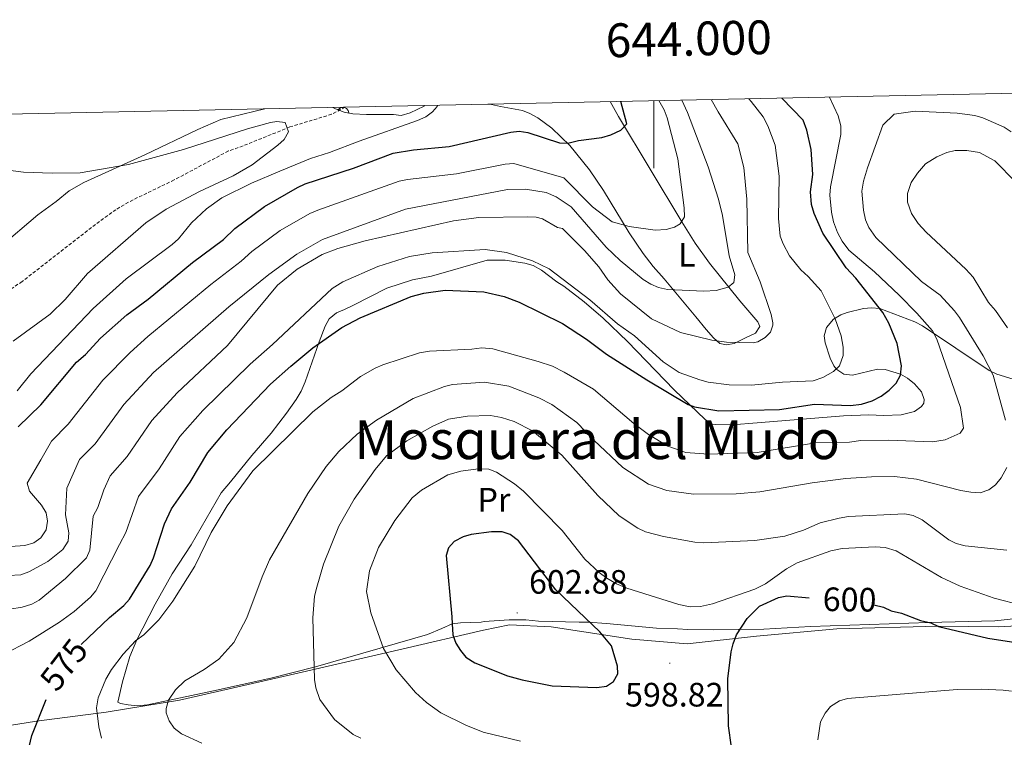
# Model space of a CAD drawing. Units: metres. Extents: x 640724 to 645240, y 4727157 to 4730219.
# Drawn here: x 643812 to 644104, y 4729743 to 4729956 of the extents above; entities that cross this region are included whole.
import ezdxf
from ezdxf.enums import TextEntityAlignment as Align

# ---------------------------------------------------------------- set-up
doc = ezdxf.new("R2010")
doc.units = ezdxf.units.M
doc.header["$MEASUREMENT"] = 0
doc.linetypes.add('TRAZOSX2', pattern=[1.5, 1, -0.5])
for name, color, linetype, lineweight in [('Carátula', 7, 'Continuous', 5), ('Level 11', 142, 'Continuous', 13), ('Level 20', 19, 'Continuous', 0), ('Level 35', 92, 'Continuous', 0), ('Level 36', 92, 'Continuous', 0), ('Level 37', 92, 'Continuous', 0), ('Level 4', 36, 'Continuous', 30), ('Level 41', 39, 'Continuous', 0), ('Level 45', 19, 'Continuous', 0), ('Level 5', 36, 'Continuous', 0), ('Level 61', 19, 'Continuous', 0), ('Level 63', 7, 'Continuous', 0), ('Level 7', 19, 'Continuous', 0)]:
    doc.layers.add(name, color=color, linetype=linetype, lineweight=lineweight)
doc.styles.add('Arial', font='ARIAL.TTF', dxfattribs={"height": 0.2})

# ---------------------------------------------------------------- blocks, each defined once
blk = doc.blocks.new('5PATER')
at = {"layer": 'Carátula', "linetype": 'Continuous', "lineweight": 5}
h = blk.add_hatch(color=250, dxfattribs=at)
edge = h.paths.add_edge_path()
edge.add_ellipse((0, 0), major_axis=(-1.33, -1.34), ratio=0.999422, start_angle=0, end_angle=360)

msp = doc.modelspace()

# ---------------------------------------------------------------- linework, layer by layer
at = {"layer": 'Level 11', "color": 142, "linetype": 'TRAZOSX2', "lineweight": 13}
msp.add_polyline3d([(643908.53, 4729930.06, 540.41), (643904.54, 4729927.95, 540.22), (643892.16, 4729924.19, 539.85), (643878.29, 4729918.58, 538.73), (643873.97, 4729917.08, 538.67), (643857.87, 4729908.49, 537.49), (643844.37, 4729901.95, 536.76), (643840.65, 4729899.7, 536.6), (643834.55, 4729895.35, 536.39), (643812.88, 4729878.44, 536.01), (643806.66, 4729874.26, 535.85)], dxfattribs=at)
at = {"layer": 'Level 20', "color": 19, "linetype": 'Continuous', "lineweight": 0, "ltscale": 0.5}
msp.add_polyline3d([(643790.52, 4729744.06, 569.54), (643817.12, 4729748.25, 574.68), (643837.73, 4729750.9, 581.74), (643859.47, 4729754.43, 586.13), (643895.76, 4729762.81, 588.99), (643925.76, 4729769.64, 596.05), (643949.48, 4729775.22, 601.39), (643957.19, 4729776.79, 602.53), (643969.54, 4729776.14, 602.53), (643993.41, 4729772.54, 598.91), (644009.79, 4729771.11, 598.53), (644030.4, 4729773.47, 600.05), (644054.18, 4729775.61, 602.15), (644084.29, 4729776.42, 600.24), (644102.08, 4729776.15, 597.95), (644132.74, 4729777.83, 597)], dxfattribs=at)
at = {"layer": 'Level 35', "color": 92, "linetype": 'Continuous', "lineweight": 0, "ltscale": 0.5}
msp.add_polyline3d([(643932.02, 4729930.55, 547.82), (643931.89, 4729930.35, 547.82), (643927.77, 4729928.39, 547.82), (643925.14, 4729927.59, 547.23), (643922.87, 4729927.93, 547.23), (643914.86, 4729927.89, 546.98), (643910.78, 4729928.1, 546.64), (643908.24, 4729928.58, 546.4), (643905.69, 4729929.53, 546.09), (643904.87, 4729929.99, 545.98)], dxfattribs=at)
at = {"layer": 'Level 36', "color": 92, "linetype": 'Continuous', "lineweight": 0}
msp.add_line((643909.6, 4729928.4, 0.01), (643909.76, 4729928.29, 0.01), dxfattribs=at)
for points in [[(643884.79, 4729929.57, 541.97), (643871.76, 4729926.44, 541.97), (643864.88, 4729923.43, 541.68), (643849.16, 4729915.9, 540.21), (643831.15, 4729907.76, 539.27), (643826.83, 4729905.26, 539.27), (643822.96, 4729902.08, 539.27), (643817.5, 4729898.22, 539.27), (643806.04, 4729888.54, 539.27)], [(643906.36, 4729929.28, 0.01), (643907.2, 4729929.83, 0.01), (643907.95, 4729929.99, 0.01), (643908.38, 4729929.94, 0.01), (643908.9, 4729929.62, 0.01), (643909.44, 4729929.04, 0.01), (643909.6, 4729928.4, 0.01), (643909.59, 4729928.32, 0.01)], [(643986.99, 4729931.69, 550.29), (643989.49, 4729927.26, 550.85), (644008.21, 4729896.08, 555.2), (644012.19, 4729889.76, 555.87), (644016.47, 4729883.86, 557.75), (644025.42, 4729872.67, 562.29), (644030.75, 4729866.49, 563.58), (644031.37, 4729865.14, 564.48), (644030.05, 4729863.16, 564.48), (644027.35, 4729861.9, 564.48), (644023.76, 4729860.03, 563.58), (644021.5, 4729859.68, 563.58), (644019.53, 4729860.1, 563.58), (644017.6, 4729861.73, 563.58), (644015.48, 4729864.2, 563.44), (644012.36, 4729867.95, 562.53), (644003.05, 4729879.19, 558.44), (643999.8, 4729882.88, 558.17), (643996.75, 4729886.72, 557.33), (643992.67, 4729892.8, 555.86), (643985.08, 4729905.39, 552.7), (643980.93, 4729911.53, 551.29), (643975.04, 4729918.71, 549.85), (643969.7, 4729923.84, 548.86), (643965.65, 4729926.85, 548.27), (643963.21, 4729928.17, 548.27), (643961.03, 4729929.11, 547.4), (643954.56, 4729930.29, 547.37), (643951.83, 4729930.84, 546.47), (643950.94, 4729930.94, 546.35)], [(644028.11, 4729836.42, 576.72), (644023.11, 4729836.04, 576.72), (644018.11, 4729836.12, 576.72), (644017.23, 4729836.24, 576.72), (644015.12, 4729837.57, 576.72), (644005.94, 4729846.35, 576.11), (643992.13, 4729860.71, 573.88), (643984.99, 4729867.59, 572.94), (643979.31, 4729872.42, 572.6), (643973.26, 4729877.05, 572.59), (643971.2, 4729878.36, 572), (643966.65, 4729881.77, 572), (643964.21, 4729883.18, 572), (643961.8, 4729883.86, 572), (643955.96, 4729884.73, 572), (643950.57, 4729884.75, 572), (643934.06, 4729880.05, 572), (643928.51, 4729878.94, 572), (643920.91, 4729876.43, 572), (643910.99, 4729871.38, 572), (643908.36, 4729870.13, 572.59), (643905.96, 4729869.12, 572.59), (643903.81, 4729867.39, 573.18), (643902.64, 4729865.19, 573.77), (643900.86, 4729860.54, 574.5), (643896.69, 4729848.75, 575.2), (643895.48, 4729845.97, 575.54), (643894.07, 4729843.53, 576.13), (643891.2, 4729839.45, 576.46), (643886.64, 4729833.49, 576.48), (643880.9, 4729826.92, 577.47), (643874.58, 4729819.13, 577.18), (643871.83, 4729815.83, 577.9), (643862.91, 4729800.45, 577.9), (643857.26, 4729791.89, 577.31), (643852.27, 4729782.87, 577.55), (643846.81, 4729772.32, 577.89), (643844.79, 4729767.37, 578.16), (643842.57, 4729759.93, 579.41), (643841.23, 4729753.91, 581.44), (643841.97, 4729753.44, 583.21), (643844.25, 4729753.05, 584.33), (643847.06, 4729752.8, 584.98), (643849.95, 4729753.09, 584.98), (643869.52, 4729757.2, 586.07), (643886.52, 4729761.01, 587.67), (643899.71, 4729764.36, 589.97), (643932.95, 4729773.9, 596.08)], [(644107.65, 4729849.16, 587.93), (644101.58, 4729850.99, 586.16), (644099.31, 4729852.05, 586.19), (644079.48, 4729865.26, 580.9), (644077.27, 4729866.49, 580.01), (644066.93, 4729870.4, 574.48), (644064.38, 4729870.62, 573.3), (644062.02, 4729870.44, 572.31), (644057.24, 4729869.26, 570.96), (644055.35, 4729868.56, 570.82), (644053.19, 4729867.31, 570.82), (644051.06, 4729864.86, 570.82), (644050.39, 4729862.36, 570.82), (644050.66, 4729860.26, 570.82), (644052.19, 4729855.69, 570.82), (644053.29, 4729853.49, 570.82), (644054.18, 4729852.35, 570.82), (644056.27, 4729850.97, 570.82), (644058.79, 4729850.7, 570.92), (644066.23, 4729852.44, 572.11), (644068.44, 4729852.35, 572.59), (644072.98, 4729850.99, 573.68), (644075.11, 4729849.84, 574.27), (644077.19, 4729848.18, 574.87), (644079.21, 4729845.75, 575.78), (644080.05, 4729843.53, 576.57), (644079.97, 4729842.4, 576.72), (644079.26, 4729841.42, 576.72), (644077.15, 4729839.99, 576.72), (644073.22, 4729838.91, 576.72), (644068.02, 4729838.74, 576.72), (644063.6, 4729838.97, 576.72), (644056.11, 4729838.66, 576.72), (644028.11, 4729836.42, 576.72)], [(643932.95, 4729773.9, 596.08), (643937.19, 4729775.72, 596.08), (643940.25, 4729777.09, 600.01), (643942.73, 4729777.4, 600.13), (643948.85, 4729777.57, 599.2)], [(643948.85, 4729777.57, 599.2), (643949.68, 4729777.73, 599.38), (643957.12, 4729778.27, 600.56), (643962.08, 4729778.28, 600.9), (643965.79, 4729777.82, 600.91), (643977.88, 4729777.54, 600.91), (643980.54, 4729777.59, 600.32), (643985.92, 4729777.2, 600.1), (644000.76, 4729775.84, 598.27), (644006.92, 4729775.63, 597.96), (644010.07, 4729775.44, 597.37), (644017.54, 4729775.28, 597.71), (644032.52, 4729775.48, 599.03), (644046.31, 4729776.26, 599), (644081.28, 4729777.47, 598.13), (644100.91, 4729777.98, 597.96), (644111.01, 4729779.09, 597.6)]]:
    msp.add_polyline3d(points, dxfattribs=at)
at = {"layer": 'Level 4', "color": 36, "linetype": 'Continuous', "lineweight": 30}
msp.add_line((643940.15, 4729779.11, 600.01), (643940.25, 4729777.09, 600.01), dxfattribs=at)
for points in [[(643811.66, 4729835.42, 550.01), (643818.44, 4729841.88, 550.01), (643829.01, 4729854.56, 550.01), (643831.61, 4729856.87, 550.01), (643836.06, 4729861.67, 550.01), (643843.87, 4729868.6, 550.01), (643850.21, 4729873.24, 550.01), (643863.34, 4729884.06, 550.01), (643872.46, 4729890.84, 550.01), (643875.91, 4729894.08, 550.01), (643884.67, 4729900.65, 550.01), (643894.4, 4729906.3, 550.01), (643896.68, 4729907.32, 550.01), (643911.04, 4729912.04, 550.01), (643922.74, 4729916.42, 550.01), (643928.79, 4729917.38, 550.01), (643939.32, 4729918.41, 550.01), (643957.56, 4729922.69, 550.01), (643960.06, 4729922.93, 550.01), (643962.66, 4729922.51, 550.01), (643971.97, 4729919.54, 550.01), (643974.47, 4729919.35, 550.01), (643977.62, 4729920.2, 550.01), (643984.6, 4729921.08, 550.01), (643987.23, 4729921.88, 550.01), (643990.22, 4729923.25, 550.01), (643992, 4729925.13, 550.01), (643990.15, 4729931.76, 550.01)], [(643955.64, 4729873.97, 575.01), (643960.07, 4729872.31, 575.01), (643972.92, 4729866.01, 575.01), (643980.06, 4729861.41, 575.01), (643985.96, 4729856.93, 575.01), (643997.85, 4729849.36, 575.01), (644010.13, 4729842, 575.01), (644011.97, 4729841.29, 575.01), (644019.16, 4729840.1, 575.01), (644037.15, 4729840.53, 575.01), (644047.5, 4729842.09, 575.01), (644058.23, 4729841.72, 575.01), (644061.43, 4729842.15, 575.01), (644064.62, 4729843.15, 575.01), (644067.24, 4729844.52, 575.01), (644069.67, 4729846.26, 575.01), (644071.71, 4729848.37, 575.01), (644072.99, 4729850.66, 575.01), (644073.32, 4729853.5, 575.01), (644072.07, 4729860.09, 575.01), (644069.51, 4729866.08, 575.01), (644067.76, 4729869.26, 575.01), (644059.82, 4729879.41, 575.01), (644056.96, 4729882.48, 575.01), (644049.98, 4729892.75, 575.01), (644047.42, 4729898.56, 575.01), (644046.62, 4729901.19, 575.01), (644046.37, 4729904.96, 575.01), (644047.04, 4729910.11, 575.01), (644046.56, 4729917.47, 575.01), (644045.27, 4729923.23, 575.01), (644044.22, 4729926.17, 575.01), (644037.85, 4729932.75, 575.01)], [(643830.37, 4729770.95, 575.01), (643838.74, 4729779, 575.01), (643843.03, 4729782.48, 575.01), (643844.64, 4729784.38, 575.01), (643850.75, 4729794.32, 575.01), (643851.78, 4729796.6, 575.01), (643855.02, 4729806.73, 575.01), (643857.13, 4729811.17, 575.01), (643862.6, 4729819.07, 575.01), (643867.84, 4729827.83, 575.01), (643873.47, 4729834.51, 575.01), (643886.46, 4729848, 575.01), (643892.41, 4729853.38, 575.01), (643898.93, 4729858.79, 575.01), (643907.52, 4729864.85, 575.01), (643912.94, 4729867.72, 575.01), (643928.12, 4729874.03, 575.01), (643931.88, 4729875.03, 575.01), (643938.14, 4729875.88, 575.01), (643949.63, 4729875.34, 575.01), (643955.64, 4729873.97, 575.01)], [(643940.25, 4729777.09, 600.01), (643940.43, 4729773.83, 600.01), (643941.32, 4729771.39, 600.01), (643942.68, 4729769.15, 600.01), (643944.31, 4729767.25, 600.01), (643946.93, 4729765.51, 600.01), (643956.61, 4729761.69, 600.01), (643960.96, 4729760.49, 600.01), (643969.87, 4729758.69, 600.01), (643983.1, 4729758.23, 600.01), (643985.92, 4729758.66, 600.01), (643988, 4729760.03, 600.01), (643989.26, 4729762.3, 600.01), (643989.22, 4729764.57, 600.01), (643987.41, 4729770.58, 600.01), (643983.94, 4729774.68, 600.01), (643970.89, 4729787.1, 600.01), (643959.87, 4729801.64, 600.01), (643957.39, 4729803.49, 600.01), (643955.03, 4729804.35, 600.01), (643951.89, 4729804.34, 600.01), (643945.87, 4729803.48, 600.01), (643943.46, 4729802.82, 600.01), (643940.8, 4729801.5, 600.01), (643939.16, 4729799.62, 600.01), (643938.42, 4729797.31, 600.01), (643940.15, 4729779.11, 600.01)], [(644023, 4729740.59, 600.01), (644022.1, 4729746.86, 600.01), (644021.85, 4729760.83, 600.01), (644022.85, 4729768.78, 600.01), (644023.48, 4729771.2, 600.01), (644024.45, 4729773.78, 600.01), (644027.59, 4729778.68, 600.01), (644031.28, 4729782.32, 600.01), (644036.92, 4729784.88, 600.01), (644039.39, 4729785.33, 600.01), (644045.93, 4729784.78, 600.01)], [(644065.1, 4729782.74, 600.01), (644067.94, 4729782.02, 600.01), (644070.2, 4729780.94, 600.01), (644073.26, 4729780.23, 600.01), (644078.96, 4729778.06, 600.01), (644082, 4729777.36, 600.01), (644084.28, 4729776.26, 600.01), (644098.85, 4729772.85, 600.01), (644107.19, 4729771.54, 600.01)], [(643814.49, 4729738.59, 575.01), (643815.74, 4729744.05, 575.01), (643819.97, 4729754.7, 575.01)]]:
    msp.add_polyline3d(points, dxfattribs=at)
at = {"layer": 'Level 5', "color": 36, "linetype": 'Continuous', "lineweight": 0}
for points in [[(644001.48, 4729931.99, 555.01), (644003, 4729929.26, 555.01), (644003.88, 4729926.92, 555.01), (644007.03, 4729914.79, 555.01), (644008.98, 4729900.28, 555.01), (644009.02, 4729897.63, 555.01), (644007.74, 4729895.54, 555.01), (644006.06, 4729894.56, 555.01), (644003.65, 4729893.87, 555.01), (644000.36, 4729893.63, 555.01), (643992.65, 4729894.71, 555.01), (643987.63, 4729896.06, 555.01), (643981.81, 4729900.54, 555.01), (643973.32, 4729909.11, 555.01), (643958.49, 4729913.35, 555.01), (643955.97, 4729913.22, 555.01), (643941.53, 4729910.34, 555.01), (643927.01, 4729908.67, 555.01), (643924.57, 4729908.13, 555.01), (643900.4, 4729899.58, 555.01), (643898.11, 4729898.58, 555.01), (643889.24, 4729893.49, 555.01), (643880.92, 4729887.31, 555.01), (643877.75, 4729884.43, 555.01), (643868.71, 4729877.52, 555.01), (643850.14, 4729862.13, 555.01), (643844.86, 4729857.4, 555.01), (643836.78, 4729849.21, 555.01), (643826.46, 4729836.15, 555.01), (643821.54, 4729831.16, 555.01), (643818.36, 4729825.62, 555.01)], [(644052.03, 4729933.04, 580.01), (644054.54, 4729927.51, 580.01), (644055.35, 4729924.51, 580.01), (644055.36, 4729922, 580.01), (644052.26, 4729906.51, 580.01), (644052.07, 4729904.02, 580.01), (644052.57, 4729898.96, 580.01), (644053.2, 4729896.13, 580.01), (644054.39, 4729892.95, 580.01), (644055.75, 4729890.33, 580.01), (644057.69, 4729887.72, 580.01), (644065.32, 4729881.27, 580.01), (644072.62, 4729874.41, 580.01), (644077.87, 4729869.07, 580.01), (644082.46, 4729863.79, 580.01), (644083.82, 4729861.36, 580.01), (644090.77, 4729841.15, 580.01), (644091.65, 4729835.05, 580.01), (644090.73, 4729833.53, 580.01), (644086.23, 4729831.56, 580.01), (644082.46, 4729830.93, 580.01), (644069.38, 4729831.42, 580.01), (644061.31, 4729831.32, 580.01), (644057.92, 4729830.88, 580.01), (644047.87, 4729830.63, 580.01), (644030.55, 4729827.77, 580.01), (644016.05, 4729827.33, 580.01), (644009.44, 4729827.78, 580.01), (644004.1, 4729829.65, 580.01), (643998.4, 4729833.15, 580.01), (643993.99, 4729836.38, 580.01), (643982.11, 4729846.57, 580.01), (643973.43, 4729851.62, 580.01), (643969.93, 4729853.32, 580.01), (643965.72, 4729854.78, 580.01), (643952.25, 4729858.52, 580.01), (643949.04, 4729858.84, 580.01), (643946.02, 4729858.41, 580.01), (643933.53, 4729857.85, 580.01), (643930.55, 4729857.34, 580.01), (643919.66, 4729853.8, 580.01), (643917.4, 4729852.73, 580.01), (643913.12, 4729850.29, 580.01), (643907.52, 4729846.03, 580.01), (643904.35, 4729844.09, 580.01), (643898.94, 4729839.84, 580.01), (643881.18, 4729822.33, 580.01), (643873.55, 4729812.02, 580.01), (643868.85, 4729804.11, 580.01), (643863.97, 4729794.18, 580.01), (643857.49, 4729783.83, 580.01), (643853.36, 4729778.25, 580.01), (643848.91, 4729773.83, 580.01), (643846.48, 4729772.08, 580.01), (643842.79, 4729768.1, 580.01), (643839.3, 4729763.52, 580.01)], [(644016.96, 4729932.31, 565.01), (644018.98, 4729928.68, 565.01), (644024.82, 4729919.18, 565.01), (644026.63, 4729912.19, 565.01), (644027.54, 4729902.77, 565.01), (644027.8, 4729887.06, 565.01), (644031.46, 4729878.38, 565.01), (644034.74, 4729868.71, 565.01), (644035.17, 4729866.24, 565.01), (644035.18, 4729865.51, 565.01), (644034.46, 4729863.42, 565.01), (644032.97, 4729861.88, 565.01), (644030.75, 4729860.59, 565.01), (644029.41, 4729860.31, 565.01), (644021.44, 4729860.45, 565.01), (644017.12, 4729861.04, 565.01), (644007.82, 4729863.33, 565.01), (643999.26, 4729867.34, 565.01), (643990.07, 4729874.74, 565.01), (643986.36, 4729878.88, 565.01), (643983.7, 4729882.75, 565.01), (643979.46, 4729887.58, 565.01), (643972.93, 4729894.08, 565.01), (643971.41, 4729894.43, 565.01), (643967.03, 4729896.97, 565.01), (643965.13, 4729897.53, 565.01), (643962.63, 4729897.63, 565.01), (643948.09, 4729897.38, 565.01), (643940.65, 4729896.4, 565.01), (643914.49, 4729890.44, 565.01), (643906.37, 4729888.21, 565.01), (643901.71, 4729886.44, 565.01), (643894.32, 4729882.09, 565.01), (643888.51, 4729877.34, 565.01), (643873.73, 4729859.51, 565.01)], [(644008.27, 4729932.13, 560.01), (644009.91, 4729928.52, 560.01), (644016.06, 4729912.39, 560.01), (644019.12, 4729902.86, 560.01), (644020.25, 4729897.99, 560.01), (644022.26, 4729886.06, 560.01), (644023.96, 4729880.42, 560.01), (644023.63, 4729878.15, 560.01), (644021.95, 4729876.8, 560.01), (644018.38, 4729875.79, 560.01), (644014.8, 4729875.54, 560.01), (644004.02, 4729876.11, 560.01), (644001.37, 4729876.63, 560.01), (643999.07, 4729877.62, 560.01), (643996.78, 4729879.05, 560.01), (643990.03, 4729884.61, 560.01), (643985.87, 4729888.64, 560.01), (643975.46, 4729900.54, 560.01), (643971.02, 4729903.49, 560.01), (643968.02, 4729904.76, 560.01), (643961.96, 4729905.79, 560.01), (643956.64, 4729905.72, 560.01), (643926.4, 4729899.86, 560.01)], [(644028.06, 4729932.54, 570.01), (644028.74, 4729931.78, 570.01), (644032.35, 4729927.16, 570.01), (644033.69, 4729924.49, 570.01), (644035.85, 4729918.78, 570.01), (644037.04, 4729909.6, 570.01), (644036.88, 4729897.09, 570.01), (644037.36, 4729891.89, 570.01), (644038.24, 4729889.55, 570.01), (644040.11, 4729886.08, 570.01), (644043.45, 4729881.93, 570.01), (644045.69, 4729879.95, 570.01), (644049.54, 4729875.67, 570.01), (644053.65, 4729867.43, 570.01), (644055.43, 4729862.37, 570.01), (644056.06, 4729858.98, 570.01), (644056.04, 4729856.48, 570.01), (644054.96, 4729853.46, 570.01), (644053.16, 4729851.75, 570.01), (644049.98, 4729850, 570.01), (644047.17, 4729849, 570.01), (644038.06, 4729848.67, 570.01), (644028.87, 4729847.74, 570.01), (644022.26, 4729847.82, 570.01), (644016.01, 4729848.65, 570.01), (644013.59, 4729849.28, 570.01), (644007.47, 4729851.53, 570.01), (644002.76, 4729854.63, 570.01), (643994.25, 4729862.38, 570.01), (643989.17, 4729865.94, 570.01), (643981.04, 4729872.98, 570.01), (643968.98, 4729882.21, 570.01)], [(643935.96, 4729930.63, 545.01), (643935.82, 4729930.28, 545.01), (643934.44, 4729928.65, 545.01), (643932.43, 4729927.16, 545.01), (643930, 4729926.12, 545.01), (643912.69, 4729920.03, 545.01), (643903.87, 4729916.6, 545.01), (643898.3, 4729914.9, 545.01), (643889.23, 4729911.15, 545.01), (643880.8, 4729907.51, 545.01), (643872, 4729903.21, 545.01), (643867.5, 4729899.94, 545.01), (643863.06, 4729895.78, 545.01), (643859.18, 4729891.09, 545.01), (643857.35, 4729889.38, 545.01), (643843.71, 4729879.21, 545.01), (643833.95, 4729870.44, 545.01), (643815.49, 4729851.05, 545.01), (643811.42, 4729846.07, 545.01)], [(644105.81, 4729922.74, 585.01), (644103.71, 4729924.11, 585.01), (644097.42, 4729926.94, 585.01), (644095.02, 4729927.63, 585.01), (644089.82, 4729928.23, 585.01), (644077.32, 4729928.86, 585.01), (644071.16, 4729927.99, 585.01), (644067.82, 4729924.75, 585.01), (644063.19, 4729912.1, 585.01), (644062.06, 4729908.19, 585.01), (644061.54, 4729905.16, 585.01), (644062.02, 4729899.51, 585.01), (644062.63, 4729896.69, 585.01), (644063.62, 4729894.38, 585.01), (644065.75, 4729891.45, 585.01), (644079.19, 4729878.46, 585.01), (644084.74, 4729874.41, 585.01), (644088.97, 4729869.76, 585.01), (644090.5, 4729867.78, 585.01), (644097.5, 4729856.45, 585.01), (644100.47, 4729850.75, 585.01), (644104.07, 4729837.35, 585.01)], [(643795.81, 4729913.03, 540.01), (643813.26, 4729910.8, 540.01), (643821.77, 4729910.49, 540.01), (643830.04, 4729910.6, 540.01), (643844.34, 4729913.11, 540.01), (643860.61, 4729917.47, 540.01), (643879.6, 4729923.62, 540.01), (643886.44, 4729925.48, 540.01), (643888.31, 4729925.77, 540.01), (643890.78, 4729925.5, 540.01), (643891.78, 4729922.75, 540.01), (643890.48, 4729920.52, 540.01), (643888.63, 4729918.83, 540.01), (643880.97, 4729912.95, 540.01), (643875.41, 4729909.68, 540.01), (643865.44, 4729905.06, 540.01), (643855.53, 4729899.9, 540.01), (643849.55, 4729895.83, 540.01), (643832.25, 4729880.8, 540.01), (643825.59, 4729873.13, 540.01), (643821.14, 4729868.76, 540.01), (643810.21, 4729860.78, 540.01)], [(644107.13, 4729907.86, 590.01), (644100.97, 4729914.17, 590.01), (644096.41, 4729916.67, 590.01), (644092.61, 4729917.24, 590.01), (644089.21, 4729917.18, 590.01), (644086.78, 4729916.65, 590.01), (644083.76, 4729915.3, 590.01), (644080.41, 4729913.25, 590.01), (644078, 4729910.56, 590.01), (644076.16, 4729907.7, 590.01), (644075.07, 4729904.47, 590.01), (644075.1, 4729901.97, 590.01), (644076.25, 4729898.56, 590.01), (644078.26, 4729895.65, 590.01), (644080.57, 4729893.05, 590.01), (644092.35, 4729882.05, 590.01), (644094.52, 4729879.68, 590.01), (644099.06, 4729872.22, 590.01), (644101.18, 4729869.8, 590.01), (644104.66, 4729864.76, 590.01)], [(643826.13, 4729817.26, 560.01), (643829.85, 4729825.72, 560.01), (643834.49, 4729830.42, 560.01), (643843, 4729842.02, 560.01), (643851.79, 4729851.46, 560.01), (643874.07, 4729870.98, 560.01), (643885.94, 4729880.54, 560.01), (643894.2, 4729886.52, 560.01), (643901.82, 4729890.87, 560.01), (643926.4, 4729899.86, 560.01)], [(643968.98, 4729882.21, 570.01), (643964.03, 4729884.58, 570.01), (643956.37, 4729887.05, 570.01), (643950, 4729887.92, 570.01), (643934.3, 4729886.91, 570.01), (643927.56, 4729885.84, 570.01), (643918.17, 4729882.84, 570.01), (643907.87, 4729878.36, 570.01), (643904.68, 4729876.38, 570.01), (643887, 4729859.82, 570.01)], [(643833.9, 4729808.91, 565.01), (643835.3, 4729811.55, 565.01), (643837.1, 4729816.75, 565.01), (643838.94, 4729820.87, 565.01), (643844.02, 4729826.67, 565.01), (643851.28, 4729837.29, 565.01), (643858.74, 4729845.51, 565.01), (643873.73, 4729859.51, 565.01)], [(643841.67, 4729800.55, 570.01), (643843.54, 4729804.08, 570.01), (643847.31, 4729814.78, 570.01), (643853.48, 4729823, 570.01), (643859.56, 4729832.56, 570.01), (643866.36, 4729840.27, 570.01), (643880.37, 4729854, 570.01), (643887, 4729859.82, 570.01)], [(643990.82, 4729823.4, 585.01), (643982.18, 4729831.47, 585.01), (643977.18, 4729836.67, 585.01), (643969.7, 4729842.04, 585.01), (643965.91, 4729844.03, 585.01), (643956.98, 4729847.46, 585.01), (643949.78, 4729848.66, 585.01), (643940.35, 4729847.93, 585.01), (643937.91, 4729847.38, 585.01), (643928.72, 4729843.76, 585.01), (643917.82, 4729837.36, 585.01), (643912.1, 4729833.19, 585.01), (643906.7, 4729828.08, 585.01), (643902.94, 4729823.62, 585.01), (643897.48, 4729815.65, 585.01), (643886.11, 4729796, 585.01), (643883.91, 4729791.01, 585.01), (643879.42, 4729778.88, 585.01), (643875.59, 4729771.59, 585.01), (643871.13, 4729766.66, 585.01), (643866.79, 4729763.56, 585.01), (643861.03, 4729760.22, 585.01), (643858.26, 4729757.56, 585.01), (643856.23, 4729754.51, 585.01), (643855.49, 4729752.04, 585.01), (643855.54, 4729750.72, 585.01), (643856.46, 4729748.4, 585.01), (643857.92, 4729746.2, 585.01), (643860.07, 4729744.54, 585.01), (643866.1, 4729741.75, 585.01)], [(644104.49, 4729798.85, 590.01), (644092.18, 4729800.15, 590.01), (644089.53, 4729800.86, 590.01), (644087.28, 4729801.97, 590.01), (644079.4, 4729807.86, 590.01), (644076.73, 4729809.13, 590.01), (644074.28, 4729809.66, 590.01), (644057.62, 4729808.82, 590.01), (644054.82, 4729808.41, 590.01), (644049.2, 4729806.96, 590.01), (644044.32, 4729804.8, 590.01), (644038.74, 4729803.07, 590.01), (644029.84, 4729801.71, 590.01), (644014.74, 4729801.08, 590.01), (644012.1, 4729801.22, 590.01), (644002.81, 4729802.95, 590.01), (643997.5, 4729804.36, 590.01), (643995.22, 4729805.4, 590.01), (643989.72, 4729809.09, 590.01), (643983.34, 4729815.07, 590.01), (643972.75, 4729826.98, 590.01), (643964.05, 4729834.22, 590.01), (643958.57, 4729837, 590.01), (643954.87, 4729838.17, 590.01), (643951.57, 4729838.77, 590.01), (643944.75, 4729838.6, 590.01), (643939.14, 4729837.72, 590.01), (643934.48, 4729835.58, 590.01), (643926.84, 4729831.24, 590.01), (643920.82, 4729826.83, 590.01), (643917.38, 4729822.79, 590.01), (643911.22, 4729814.01, 590.01), (643906.64, 4729806, 590.01), (643902.13, 4729794.73, 590.01), (643900.15, 4729787.95, 590.01), (643899.44, 4729785.3, 590.01), (643898.99, 4729778.87, 590.01), (643899.49, 4729760.56, 590.01), (643899.84, 4729758.09, 590.01), (643901.01, 4729754.63, 590.01), (643905.36, 4729748.76, 590.01), (643910.92, 4729744.33, 590.01), (643913.14, 4729743.19, 590.01)], [(643818.36, 4729825.62, 555.01), (643814.32, 4729818.75, 555.01), (643815.07, 4729816.36, 555.01), (643818.59, 4729812.22, 555.01), (643819.95, 4729809.97, 555.01), (643820.37, 4729807.51, 555.01), (643820.02, 4729804.88, 555.01), (643818.38, 4729802.58, 555.01), (643816.32, 4729801.04, 555.01), (643813.7, 4729800.23, 555.01), (643806.53, 4729799.73, 555.01)], [(644109.11, 4729782.53, 595.01), (644100.76, 4729784.65, 595.01), (644090.69, 4729788.25, 595.01), (644085.2, 4729790.78, 595.01), (644071.69, 4729798.71, 595.01), (644068.45, 4729799.71, 595.01), (644065.52, 4729799.88, 595.01), (644055.71, 4729799.38, 595.01), (644052.37, 4729798.73, 595.01), (644042.42, 4729795.16, 595.01), (644039.24, 4729793.4, 595.01), (644033.07, 4729788.96, 595.01), (644029.9, 4729787.38, 595.01), (644017.36, 4729782.96, 595.01), (644013.75, 4729782.2, 595.01), (644010.73, 4729782.15, 595.01), (644007.32, 4729782.84, 595.01), (643991.94, 4729787.68, 595.01), (643988.89, 4729788.95, 595.01), (643986.03, 4729790.6, 595.01), (643983.74, 4729792.26, 595.01), (643979.48, 4729796.25, 595.01), (643972.76, 4729804.72, 595.01), (643961.37, 4729816.32, 595.01), (643958.66, 4729818.48, 595.01), (643953.39, 4729821.95, 595.01), (643951.05, 4729822.83, 595.01), (643947.89, 4729822.98, 595.01), (643942.8, 4729822.28, 595.01), (643938.91, 4729821.22, 595.01), (643931.15, 4729816.66, 595.01), (643928.39, 4729814.41, 595.01), (643923.23, 4729807.63, 595.01), (643918.39, 4729799.7, 595.01), (643915.75, 4729792.78, 595.01), (643914.86, 4729786.68, 595.01), (643916.17, 4729780.35, 595.01), (643919.89, 4729769.75, 595.01), (643923.67, 4729763.44, 595.01), (643929.4, 4729756.76, 595.01), (643932.66, 4729753.79, 595.01), (643936.84, 4729750.73, 595.01), (643944.29, 4729747.06, 595.01), (643949.43, 4729745.02, 595.01), (643960.43, 4729742.38, 595.01)], [(644104.49, 4729823.38, 585.01), (644102.86, 4729820.33, 585.01), (644101.19, 4729818.23, 585.01), (644099.16, 4729816.78, 585.01), (644096.57, 4729815.88, 585.01), (644093.87, 4729816.02, 585.01), (644090.84, 4729816.54, 585.01), (644077.77, 4729819.92, 585.01), (644071.27, 4729820.72, 585.01), (644064.47, 4729820.63, 585.01), (644056.78, 4729820.1, 585.01), (644046.8, 4729818.8, 585.01), (644031.32, 4729816.13, 585.01), (644024.34, 4729815.6, 585.01), (644011.69, 4729815.43, 585.01), (644003.78, 4729816.54, 585.01), (643998.42, 4729818.38, 585.01), (643990.82, 4729823.4, 585.01)], [(643826.13, 4729817.26, 560.01), (643825.7, 4729809.32, 560.01), (643826.74, 4729804.05, 560.01), (643826.47, 4729801.57, 560.01), (643824.93, 4729799.11, 560.01), (643820.47, 4729795.56, 560.01), (643814.85, 4729792.52, 560.01), (643812.51, 4729791.61, 560.01), (643801.47, 4729790.96, 560.01)], [(643833.9, 4729808.91, 565.01), (643832.94, 4729798.88, 565.01), (643831.96, 4729796.58, 565.01), (643825.72, 4729790.51, 565.01), (643817.9, 4729784.08, 565.01), (643815.71, 4729782.88, 565.01), (643812.88, 4729782.02, 565.01), (643805.49, 4729780.85, 565.01)], [(643841.67, 4729800.55, 570.01), (643834.73, 4729786.83, 570.01), (643833.09, 4729784.94, 570.01), (643828.23, 4729780.68, 570.01), (643823.92, 4729777.54, 570.01), (643814.97, 4729771.95, 570.01), (643807.37, 4729767.97, 570.01)], [(643839.3, 4729763.52, 580.01), (643837.69, 4729760.7, 580.01), (643835.38, 4729755.18, 580.01), (643834.93, 4729752.23, 580.01), (643835.59, 4729746.59, 580.01), (643836.41, 4729743.21, 580.01)], [(644048.51, 4729742.74, 605.01), (644049.35, 4729748.03, 605.01), (644050.7, 4729750.6, 605.01), (644052.31, 4729752.58, 605.01), (644054.9, 4729754.29, 605.01), (644057.28, 4729754.99, 605.01), (644089.83, 4729757.66, 605.01), (644097.01, 4729757.74, 605.01), (644103.41, 4729757.39, 605.01), (644105.9, 4729757.17, 605.01)]]:
    msp.add_polyline3d(points, dxfattribs=at)
at = {"layer": 'Level 61', "color": 19, "linetype": 'Continuous', "lineweight": 0}
msp.add_polyline3d([(641655.14, 4727569.02, 0.01), (641607.76, 4729882.3, 0.01), (645020.2, 4729953.14, 0.01), (645068.69, 4727639.86, 0.01), (641655.14, 4727569.02, 0.01)], close=True, dxfattribs=at)
at = {"layer": 'Level 63', "linetype": 'Continuous', "lineweight": 0}
msp.add_polyline3d([(644000, 4729931.97, 0.01), (644000, 4729911.97, 0.01)], dxfattribs=at)

# ---------------------------------------------------------------- block references
at = {"layer": 'Level 7', "color": 19, "linetype": 'Continuous', "lineweight": 0, "xscale": 0.1000007614726202, "yscale": 0.1000007614726202}
for p in [(643959.49, 4729780.3, 602.89), (644004.69, 4729765.4, 598.83)]:
    msp.add_blockref('5PATER', p, dxfattribs=at)

# ---------------------------------------------------------------- texts
at = {"layer": 'Level 37', "color": 92, "linetype": 'Continuous', "lineweight": 0, "style": 'Arial'}
for s, p in [('L', (644009.75, 4729886.36, 556.78)), ('Pr', (643952.61, 4729813.82, 594.19))]:
    msp.add_text(s, height=7, dxfattribs=at).set_placement(p, align=Align.MIDDLE_CENTER)
at = {"layer": 'Level 41', "color": 19, "linetype": 'Continuous', "lineweight": 0, "style": 'Arial'}
for s, p in [('602.88', (643962.99, 4729783.8, 602.89)), ('598.82', (643991.44, 4729750.41, 598.83))]:
    msp.add_text(s, height=7, dxfattribs=at).set_placement(p, align=Align.BOTTOM_LEFT)
at = {"layer": 'Level 41', "color": 39, "linetype": 'Continuous', "lineweight": 0, "style": 'Arial'}
for s, rotation, p in [('600', -0.6878, (644057.94, 4729784.28, 600.01)), ('575', 52.3948, (643825.23, 4729764.98, 575.01))]:
    msp.add_text(s, height=7, rotation=rotation, dxfattribs=at).set_placement(p, align=Align.MIDDLE_CENTER)
at = {"layer": 'Level 45', "color": 19, "linetype": 'Continuous', "lineweight": 0, "style": 'Arial'}
msp.add_text('Mosquera del Mudo', height=11.5, dxfattribs=at).set_placement((643983.15, 4729831.6, 584.67), align=Align.MIDDLE_CENTER)
at = {"layer": 'Level 63', "linetype": 'Continuous', "lineweight": 0, "style": 'Arial'}
msp.add_text('644.000', height=10, rotation=1.1892, dxfattribs=at).set_placement((644010.46, 4729942.18, 0.01), align=Align.BOTTOM_CENTER)

doc.saveas('drawing.dxf')
